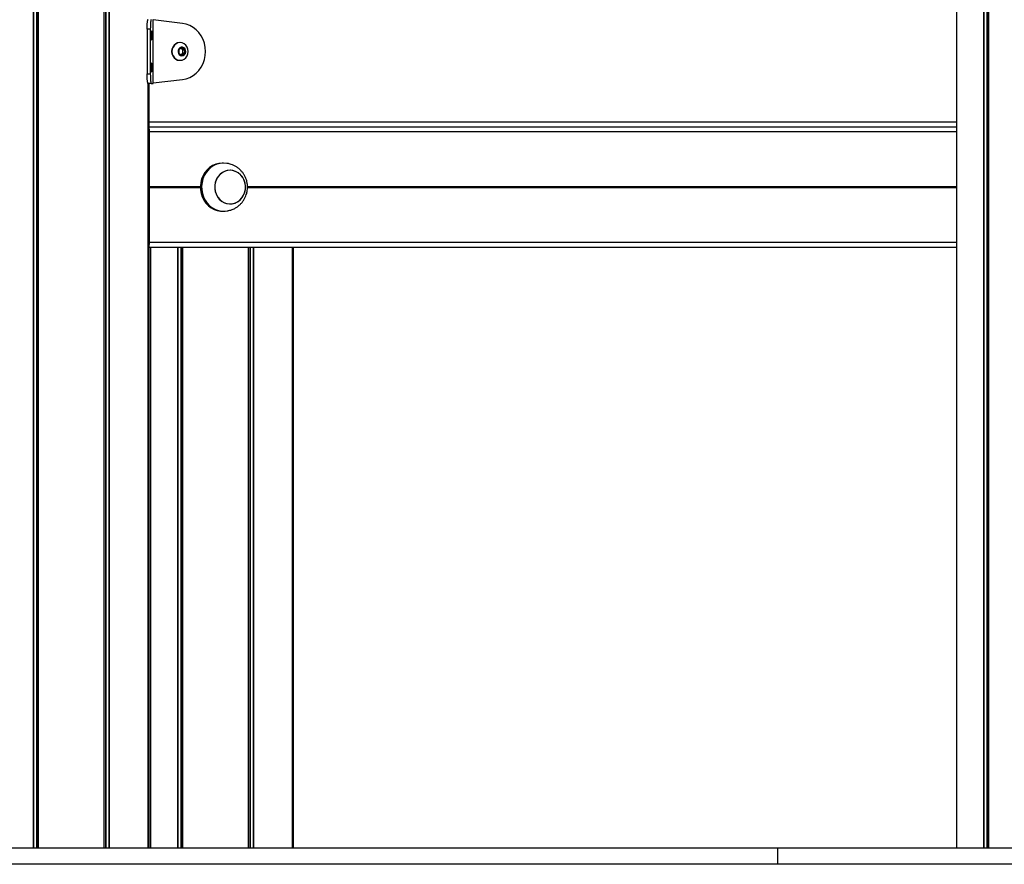
# Model space of a CAD drawing. Units: millimetres. Extents: x 513 to 26976, y 796 to 12144.
# Drawn here: x 14586 to 15201, y 10626 to 11153 of the extents above; entities that cross this region are included whole.
import ezdxf

# ---------------------------------------------------------------- set-up
doc = ezdxf.new("R2010")
doc.units = ezdxf.units.MM
doc.header["$LTSCALE"] = 100

msp = doc.modelspace()

# ---------------------------------------------------------------- linework, layer by layer
at = {"color": 8, "linetype": 'Continuous', "lineweight": 25}
for p, q in [((14594.71, 11814.35), (14594.71, 10636.35)), ((14594.85, 11814.35), (14594.85, 10636.35)), ((14596.74, 11814.35), (14596.74, 10636.35)), ((14596.95, 11814.35), (14596.95, 10636.35)), ((14597.66, 11814.35), (14597.66, 10636.35)), ((14597.76, 11814.35), (14597.76, 10636.35)), ((14638.71, 11814.35), (14638.71, 10636.35)), ((14638.83, 11814.35), (14638.83, 10636.35)), ((14639.9, 11814.35), (14639.9, 10636.35)), ((14640.14, 11814.35), (14640.14, 10636.35)), ((14642.02, 11814.35), (14642.02, 10636.35)), ((14642.16, 11814.35), (14642.16, 10636.35)), ((15187.6, 11814.35), (15187.6, 10636.35)), ((15187.74, 11814.35), (15187.74, 10636.35)), ((15189.63, 11814.35), (15189.63, 10636.35)), ((15189.85, 11814.35), (15189.85, 10636.35)), ((15190.56, 11814.35), (15190.56, 10636.35)), ((15190.65, 11814.35), (15190.65, 10636.35)), ((14687.28, 11135.54), (14687.64, 11135.54)), ((14687.28, 11131.15), (14687.64, 11131.15)), ((14666.44, 11113.35), (14666.44, 10636.35)), ((14666.79, 11113.35), (14666.79, 10636.35)), ((14666.84, 11113.35), (14666.84, 10636.35)), ((15170.82, 11089.35), (14666.93, 11089.35)), ((14666.93, 11083.65), (14667.13, 11083.65)), ((14667.22, 11083.35), (15170.82, 11083.35)), ((14666.93, 11059.45), (14667.13, 11059.45)), ((14667.22, 11049.15), (14699.02, 11049.15)), ((14667.22, 11049.05), (14699.01, 11049.05)), ((14667.22, 11048.95), (14699.01, 11048.95)), ((14667.22, 11048.74), (14699.01, 11048.74)), ((14667.22, 11048.64), (14699.01, 11048.64)), ((14667.22, 11048.54), (14699.01, 11048.54)), ((14728.39, 11048.64), (15170.82, 11048.64)), ((14728.4, 11049.15), (15170.82, 11049.15)), ((14728.41, 11049.05), (15170.82, 11049.05)), ((14728.42, 11048.95), (15170.82, 11048.95)), ((14728.43, 11048.74), (15170.82, 11048.74)), ((14728.43, 11048.54), (15170.82, 11048.54)), ((14666.93, 11038.25), (14667.13, 11038.25)), ((14666.93, 11035.35), (14667.13, 11035.35)), ((14666.93, 11014.05), (14667.13, 11014.05)), ((14667.22, 11014.35), (15170.82, 11014.35)), ((14684.75, 11011.35), (14684.75, 10636.35)), ((14684.89, 11011.35), (14684.89, 10636.35)), ((14686.79, 11011.35), (14686.79, 10636.35)), ((14687, 11011.35), (14687, 10636.35)), ((14687.71, 11011.35), (14687.71, 10636.35)), ((14687.8, 11011.35), (14687.8, 10636.35)), ((14728.76, 11011.35), (14728.76, 10636.35)), ((14728.88, 11011.35), (14728.88, 10636.35)), ((14729.94, 11011.35), (14729.94, 10636.35)), ((14730.18, 11011.35), (14730.18, 10636.35)), ((14732.06, 11011.35), (14732.06, 10636.35)), ((14732.21, 11011.35), (14732.21, 10636.35)), ((14756.48, 11011.35), (14756.48, 10636.35)), ((14756.83, 11011.35), (14756.83, 10636.35)), ((14756.88, 11011.35), (14756.88, 10636.35))]:
    msp.add_line(p, q, dxfattribs=at)
at = {"color": 7, "linetype": 'Continuous', "lineweight": 25}
for p, q in [((15170.82, 11814.35), (15170.82, 10636.35)), ((14669.5, 11113.35), (14669.5, 11153.35)), ((14669.53, 11113.35), (14669.53, 11153.35)), ((14687.86, 11150.85), (14669.53, 11153)), ((14667.8, 11147.35), (14665.82, 11147.35)), ((14665.82, 11147.35), (14665.82, 11119.35)), ((14667.8, 11147.35), (14667.8, 11119.35)), ((14686.34, 11138.85), (14686.14, 11138.85)), ((14685.63, 11134.27), (14685.63, 11132.42)), ((14687.28, 11135.54), (14685.81, 11134.62)), ((14685.81, 11132.08), (14687.28, 11131.15)), ((14687.89, 11134.62), (14686.85, 11135.27)), ((14686.85, 11131.42), (14687.89, 11132.08)), ((14689.1, 11134.62), (14687.64, 11135.54)), ((14687.64, 11131.15), (14689.1, 11132.08)), ((14687.89, 11134.62), (14689.1, 11134.62)), ((14687.89, 11132.08), (14689.1, 11132.08)), ((14688.07, 11134.27), (14689.29, 11134.27)), ((14688.07, 11132.42), (14688.07, 11134.27)), ((14688.07, 11132.42), (14689.29, 11132.42)), ((14689.29, 11132.42), (14689.29, 11134.27)), ((14686.14, 11127.85), (14686.34, 11127.85)), ((14665.82, 11119.35), (14667.8, 11119.35)), ((14666.44, 10636.35), (14666.44, 11113.35)), ((14668.44, 11113.35), (14666.45, 11113.35)), ((14666.93, 10636.35), (14666.93, 11113.35)), ((14668.44, 11113.35), (14669.5, 11113.35)), ((14669.53, 11113.35), (14669.5, 11113.35)), ((14669.53, 11113.69), (14687.86, 11115.85)), ((14667.11, 11086.35), (14666.93, 11086.35)), ((14666.93, 11083.85), (14667.12, 11083.85)), ((14667.11, 11086.35), (15170.82, 11086.35)), ((14667.13, 11083.65), (14667.13, 11062.35)), ((14667.22, 11049.15), (14667.22, 11083.35)), ((14666.93, 11064.35), (14667.13, 11064.35)), ((14713.54, 11063.74), (14712.72, 11063.74)), ((14667.12, 11062.15), (14666.93, 11062.15)), ((14666.93, 11059.65), (14667.12, 11059.65)), ((14666.93, 11058.3), (14667.13, 11058.3)), ((14667.13, 11059.45), (14667.13, 11038.25)), ((14717.59, 11059.24), (14717.59, 11059.24)), ((14666.93, 11055.45), (14667.13, 11055.45)), ((14667.22, 11049.05), (14667.22, 11048.95)), ((14667.22, 11048.74), (14667.22, 11048.64)), ((14667.22, 11014.35), (14667.22, 11048.54)), ((14666.93, 11042.24), (14667.13, 11042.24)), ((14666.93, 11039.39), (14667.13, 11039.39)), ((14667.12, 11038.05), (14666.93, 11038.05)), ((14717.59, 11038.24), (14717.59, 11038.24)), ((14666.93, 11035.55), (14667.12, 11035.55)), ((14667.13, 11035.35), (14667.13, 11014.05)), ((14712.72, 11033.74), (14713.54, 11033.74)), ((14667.12, 11013.85), (14666.93, 11013.85)), ((14667.11, 11011.35), (14666.93, 11011.35)), ((14667.11, 11011.35), (15170.82, 11011.35)), ((14667.98, 11011.35), (14667.98, 10636.35)), ((14756.49, 10636.35), (14756.49, 11011.35)), ((14756.98, 10636.35), (14756.98, 11011.35)), ((15059.21, 10636.35), (13847.31, 10636.35)), ((15059.21, 10626.35), (15059.21, 10636.35)), ((18079.1, 10636.35), (15059.21, 10636.35)), ((15059.21, 10626.35), (13847.31, 10626.35)), ((18079.1, 10626.35), (15059.21, 10626.35))]:
    msp.add_line(p, q, dxfattribs=at)
at = {"color": 7, "linetype": 'Continuous', "lineweight": 25, "flags": 128}
for points in [[(14665.82, 11147.35), (14665.83, 11148.52), (14665.87, 11149.64), (14665.92, 11150.68), (14666, 11151.59), (14666.1, 11152.34), (14666.21, 11152.89), (14666.33, 11153.23), (14666.45, 11153.35)], [(14668.44, 11153.35), (14668.32, 11153.23), (14668.2, 11152.89), (14668.09, 11152.34), (14667.99, 11151.59), (14667.91, 11150.68), (14667.85, 11149.64), (14667.82, 11148.52), (14667.8, 11147.35)], [(14687.86, 11115.85), (14690.18, 11116.31), (14692.4, 11117.13), (14694.5, 11118.31), (14696.42, 11119.8), (14698.11, 11121.58), (14699.55, 11123.62), (14700.71, 11125.86), (14701.55, 11128.27), (14702.06, 11130.78), (14702.23, 11133.35), (14702.06, 11135.91), (14701.55, 11138.43), (14700.71, 11140.83), (14699.55, 11143.07), (14698.11, 11145.11), (14696.42, 11146.89), (14694.5, 11148.39), (14692.4, 11149.56), (14690.18, 11150.38), (14687.86, 11150.85)], [(14668.33, 11143.35), (14668.35, 11142.34), (14668.41, 11141.46), (14668.5, 11140.84), (14668.6, 11140.56), (14668.71, 11140.65), (14668.81, 11141.11), (14668.88, 11141.87), (14668.92, 11142.83), (14668.92, 11143.86), (14668.88, 11144.82), (14668.81, 11145.58), (14668.71, 11146.04), (14668.6, 11146.13), (14668.5, 11145.85), (14668.41, 11145.23), (14668.35, 11144.36), (14668.33, 11143.35)], [(14686.14, 11138.85), (14684.84, 11138.66), (14683.63, 11138.11), (14682.59, 11137.24), (14681.79, 11136.1), (14681.28, 11134.77), (14681.11, 11133.35), (14681.28, 11131.92), (14681.79, 11130.6), (14682.59, 11129.46), (14683.63, 11128.58), (14684.84, 11128.03), (14686.14, 11127.85), (14686.14, 11127.85)], [(14686.34, 11127.85), (14687.65, 11128.03), (14688.86, 11128.58), (14689.9, 11129.46), (14690.7, 11130.6), (14691.2, 11131.92), (14691.37, 11133.35), (14691.2, 11134.77), (14690.7, 11136.1), (14689.9, 11137.24), (14688.86, 11138.11), (14687.65, 11138.66), (14686.34, 11138.85), (14685.04, 11138.66), (14683.83, 11138.11), (14682.79, 11137.24), (14681.99, 11136.1), (14681.49, 11134.77), (14681.32, 11133.35), (14681.49, 11131.92), (14681.99, 11130.6), (14682.79, 11129.46), (14683.83, 11128.58), (14685.04, 11128.03), (14686.34, 11127.85)], [(14687.52, 11130.69), (14688.39, 11130.87), (14689.15, 11131.38), (14689.69, 11132.16), (14689.93, 11133.1), (14689.85, 11134.07), (14689.45, 11134.95), (14688.79, 11135.61), (14687.96, 11135.96), (14687.07, 11135.96), (14686.24, 11135.61), (14685.58, 11134.95), (14685.18, 11134.07), (14685.1, 11133.1), (14685.34, 11132.16), (14685.88, 11131.38), (14686.64, 11130.87), (14687.52, 11130.69)], [(14687.48, 11130.85), (14688.36, 11131.04), (14689.1, 11131.58), (14689.59, 11132.39), (14689.77, 11133.35), (14689.59, 11134.3), (14689.1, 11135.11), (14688.36, 11135.66), (14687.48, 11135.85), (14686.61, 11135.66), (14685.87, 11135.11), (14685.37, 11134.3), (14685.2, 11133.35), (14685.37, 11132.39), (14685.87, 11131.58), (14686.61, 11131.04), (14687.48, 11130.85)], [(14668.33, 11123.35), (14668.35, 11122.34), (14668.41, 11121.46), (14668.5, 11120.84), (14668.6, 11120.56), (14668.71, 11120.65), (14668.81, 11121.11), (14668.88, 11121.87), (14668.92, 11122.83), (14668.92, 11123.86), (14668.88, 11124.82), (14668.81, 11125.58), (14668.71, 11126.04), (14668.6, 11126.13), (14668.5, 11125.85), (14668.41, 11125.23), (14668.35, 11124.36), (14668.33, 11123.35)], [(14666.45, 11113.35), (14666.33, 11113.46), (14666.21, 11113.8), (14666.1, 11114.36), (14666, 11115.1), (14665.92, 11116.01), (14665.87, 11117.05), (14665.83, 11118.18), (14665.82, 11119.35)], [(14667.8, 11119.35), (14667.82, 11118.18), (14667.85, 11117.05), (14667.91, 11116.01), (14667.99, 11115.1), (14668.09, 11114.36), (14668.2, 11113.8), (14668.32, 11113.46), (14668.44, 11113.35)], [(14712.72, 11063.74), (14710.63, 11063.57), (14708.59, 11063.04), (14706.64, 11062.19), (14704.83, 11061.01), (14703.21, 11059.55), (14701.82, 11057.84), (14700.68, 11055.91), (14699.82, 11053.81), (14699.26, 11051.6), (14699.02, 11049.32), (14699.1, 11047.02), (14699.5, 11044.77), (14700.21, 11042.61), (14701.21, 11040.59), (14702.49, 11038.76), (14704, 11037.17), (14705.72, 11035.85), (14707.6, 11034.83), (14709.6, 11034.14), (14711.67, 11033.79), (14712.72, 11033.74)], [(14713.54, 11063.74), (14711.44, 11063.57), (14709.4, 11063.04), (14707.45, 11062.19), (14705.64, 11061.01), (14704.02, 11059.55), (14702.63, 11057.84), (14701.49, 11055.91), (14700.63, 11053.81), (14700.07, 11051.6), (14699.83, 11049.32), (14699.91, 11047.02), (14700.31, 11044.77), (14701.02, 11042.61), (14702.02, 11040.59), (14703.3, 11038.76), (14704.81, 11037.17), (14706.53, 11035.85), (14708.41, 11034.83), (14710.41, 11034.14), (14712.49, 11033.79), (14714.58, 11033.79), (14715.82, 11033.95)], [(14715.82, 11063.53), (14715.63, 11063.57), (14713.54, 11063.74)], [(14713.74, 11039.13), (14715.42, 11038.52), (14717.17, 11038.25), (14718.94, 11038.35), (14720.67, 11038.8), (14722.29, 11039.59), (14723.74, 11040.69), (14724.99, 11042.06), (14725.99, 11043.66), (14726.7, 11045.44), (14727.1, 11047.32), (14727.18, 11049.26), (14726.93, 11051.18), (14726.36, 11053.01), (14725.49, 11054.7), (14724.36, 11056.19), (14722.99, 11057.42), (14721.44, 11058.36), (14719.76, 11058.97), (14718, 11059.23), (14716.23, 11059.14), (14714.51, 11058.69), (14712.89, 11057.9), (14711.43, 11056.8), (14710.19, 11055.43), (14709.19, 11053.83), (14708.48, 11052.05), (14708.08, 11050.16), (14708, 11048.23), (14708.25, 11046.31), (14708.82, 11044.47), (14709.69, 11042.78), (14710.82, 11041.3), (14712.19, 11040.06), (14713.74, 11039.13)], [(14717.59, 11059.24), (14715.82, 11059.06), (14714.12, 11058.53), (14712.53, 11057.67), (14711.12, 11056.5), (14709.92, 11055.07), (14708.99, 11053.42), (14708.35, 11051.62), (14708.03, 11049.71), (14708.03, 11047.77), (14708.35, 11045.87), (14708.99, 11044.06), (14709.92, 11042.42), (14711.12, 11040.98), (14712.53, 11039.82), (14714.12, 11038.95), (14715.82, 11038.42), (14717.59, 11038.24), (14719.35, 11038.42), (14721.05, 11038.95), (14722.64, 11039.82), (14724.05, 11040.98), (14725.25, 11042.42), (14726.18, 11044.06), (14726.82, 11045.87), (14727.14, 11047.77), (14727.14, 11049.71), (14726.82, 11051.62), (14726.18, 11053.42), (14725.25, 11055.07), (14724.05, 11056.5), (14722.64, 11057.67), (14721.05, 11058.53), (14719.35, 11059.06), (14717.59, 11059.24)]]:
    msp.add_lwpolyline(points, dxfattribs=at)
at = {"color": 7, "linetype": 'Continuous', "lineweight": 25}
for centre, radius, start, end in [((14686.04, 11134.28), 0.409, 123.53273, 180.74885), ((14686.04, 11132.42), 0.409, 179.25519, 236.46731), ((14687.46, 11135.25), 0.339, 57.40068, 122.59932), ((14687.46, 11131.44), 0.339, 237.39497, 302.60503), ((14687.28, 11133.35), 2.51, 274.12416, 85.87584), ((14687.66, 11134.28), 0.408, 359.13522, 56.5832), ((14687.66, 11132.42), 0.408, 303.41674, 0.86077), ((14688.88, 11134.28), 0.409, 359.19091, 56.40415), ((14688.88, 11132.42), 0.409, 303.59579, 0.80508)]:
    msp.add_arc(centre, radius, start, end, dxfattribs=at)
for centre, major_axis, start_param, end_param in [((14667.11, 11083.35), (0, 3), 4.712389, 6.283185), ((14667.12, 11083.65), (0, 0.2), 4.712389, 6.283185), ((14667.12, 11062.35), (0, 0.2), 3.141593, 4.712389), ((14667.12, 11059.45), (0, 0.2), 4.712389, 6.283185), ((14667.22, 11048.85), (0, 0.2), 1.029744, 2.111848), ((14667.21, 11049.15), (0, 0.2), 4.171337, 4.712389), ((14667.21, 11048.54), (0, 0.2), 4.712389, 5.253441), ((14667.12, 11038.25), (0, 0.2), 3.141593, 4.712389), ((14667.12, 11035.35), (0, 0.2), 4.712389, 6.283185), ((14667.11, 11014.35), (0, 3), 3.141593, 4.712389), ((14667.12, 11014.05), (0, 0.2), 3.141593, 4.712389)]:
    msp.add_ellipse(centre, major_axis=major_axis, ratio=0.035658, start_param=start_param, end_param=end_param, dxfattribs=at)
for points, knots in [([(14728.43, 11048.74), (14728.4, 11049.5), (14728.36, 11050.56), (14728.07, 11052.1), (14727.73, 11053.39), (14727.17, 11054.87), (14726.41, 11056.35), (14725.45, 11057.8), (14724.3, 11059.15), (14722.97, 11060.37), (14721.51, 11061.42), (14719.96, 11062.27), (14718.42, 11062.89), (14717.16, 11063.25), (14716.26, 11063.45), (14715.94, 11063.51), (14715.82, 11063.53)], [0, 0, 0, 0, 0.106291, 0.148791, 0.219351, 0.292513, 0.37079, 0.452153, 0.535612, 0.620202, 0.704874, 0.788186, 0.867306, 0.935692, 0.975338, 1, 1, 1, 1]), ([(14715.82, 11033.95), (14715.94, 11033.98), (14716.24, 11034.03), (14716.99, 11034.19), (14718.13, 11034.5), (14719.65, 11035.07), (14721.33, 11035.95), (14722.93, 11037.07), (14724.39, 11038.41), (14725.64, 11039.93), (14726.66, 11041.56), (14727.42, 11043.21), (14727.91, 11044.71), (14728.22, 11046.09), (14728.4, 11047.4), (14728.42, 11048.3), (14728.43, 11048.74)], [0, 0, 0, 0, 0.025356, 0.05767, 0.113092, 0.194829, 0.284998, 0.377057, 0.469562, 0.561716, 0.652501, 0.739503, 0.815805, 0.873077, 0.937961, 1, 1, 1, 1])]:
    msp.add_open_spline(points, degree=3, knots=knots, dxfattribs=at)

doc.saveas('drawing.dxf')
